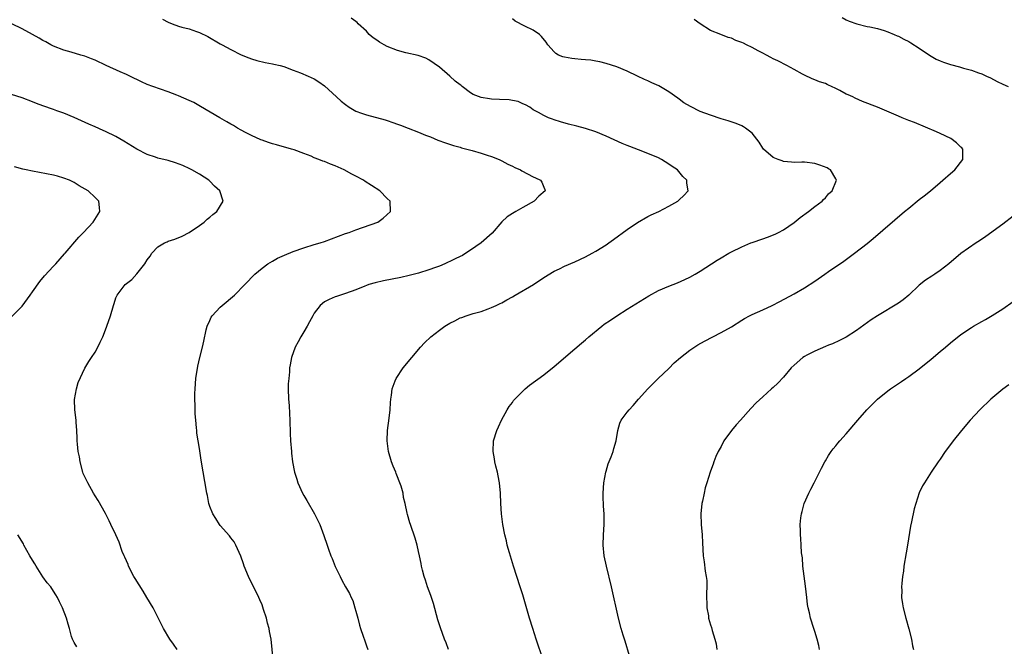
# Model space of a CAD drawing. Units: inches. Extents: x 2616000 to 2619000, y 1533000 to 1536000.
# Drawn here: x 2618391 to 2618579, y 1534980 to 1535100 of the extents above; entities that cross this region are included whole.
import ezdxf

# ---------------------------------------------------------------- set-up
doc = ezdxf.new("R2010")
doc.units = ezdxf.units.IN
doc.header["$MEASUREMENT"] = 0
doc.layers.add('LD26161533_10ft', color=92, linetype='Continuous')

msp = doc.modelspace()

# ---------------------------------------------------------------- linework, layer by layer
at = {"layer": 'LD26161533_10ft'}
for points, elevation in [([(2618417.94, 1535099.94), (2618419, 1535099.33), (2618419.75, 1535099), (2618421, 1535098.55), (2618421.64, 1535098.36), (2618423, 1535098.03), (2618424.46, 1535097.54), (2618425, 1535097.38), (2618426.6, 1535096.6), (2618429, 1535095.19), (2618429.36, 1535095), (2618431, 1535094.07), (2618433, 1535093.06), (2618434.47, 1535092.47), (2618435, 1535092.28), (2618436, 1535092), (2618437.61, 1535091.61), (2618439, 1535091.36), (2618439.27, 1535091.27), (2618440.46, 1535091), (2618441.2, 1535090.8), (2618443, 1535090.15), (2618444.38, 1535089.62), (2618445.86, 1535089), (2618447, 1535088.46), (2618447.9, 1535087.9), (2618449, 1535087.11), (2618451.27, 1535085), (2618452.18, 1535084.18), (2618453, 1535083.52), (2618453.73, 1535083), (2618455, 1535082.28), (2618456.1, 1535081.9), (2618457, 1535081.57), (2618460.6, 1535080.6), (2618461, 1535080.45), (2618462.1, 1535080.1), (2618463, 1535079.75), (2618463.55, 1535079.55), (2618465.01, 1535079), (2618467, 1535078.22), (2618468.32, 1535077.68), (2618469.31, 1535077.31), (2618470.73, 1535076.73), (2618472.19, 1535076.19), (2618473.69, 1535075.69), (2618475, 1535075.33), (2618475.25, 1535075.25), (2618476.26, 1535075), (2618477.28, 1535074.72), (2618479, 1535074.21), (2618480.16, 1535073.84), (2618481, 1535073.55), (2618482.46, 1535073), (2618483, 1535072.75), (2618484.11, 1535072.11), (2618485, 1535071.72), (2618485.46, 1535071.46), (2618486.56, 1535071), (2618486.82, 1535070.82), (2618489, 1535069.65), (2618489.45, 1535069.45), (2618490.38, 1535069), (2618490.62, 1535068.62), (2618491, 1535067.67), (2618491.21, 1535067.21), (2618491.27, 1535067), (2618490.05, 1535065.95), (2618489.16, 1535065), (2618487, 1535063.81), (2618485.68, 1535063), (2618485, 1535062.61), (2618483.99, 1535062.01), (2618482.98, 1535061.02), (2618481.11, 1535058.89), (2618479, 1535057), (2618477, 1535055.58), (2618476.09, 1535055), (2618475.41, 1535054.59), (2618475, 1535054.37), (2618474.04, 1535053.96), (2618473, 1535053.42), (2618472.69, 1535053.31), (2618472.04, 1535053), (2618471, 1535052.54), (2618470.25, 1535052.25), (2618469, 1535051.8), (2618467, 1535051.19), (2618465.24, 1535050.76), (2618463.61, 1535050.39), (2618460.28, 1535049.72), (2618458.66, 1535049.34), (2618457.45, 1535049), (2618457, 1535048.84), (2618456.7, 1535048.7), (2618455, 1535048), (2618453, 1535047.26), (2618452.02, 1535047), (2618451.26, 1535046.74), (2618451, 1535046.63), (2618449.89, 1535046.11), (2618449, 1535045.68), (2618448.12, 1535045), (2618447, 1535043.53), (2618446.71, 1535043), (2618446.13, 1535041.87), (2618445.64, 1535041), (2618445, 1535039.96), (2618444.44, 1535039), (2618443.95, 1535038.05), (2618443.37, 1535037), (2618442.65, 1535035), (2618442.37, 1535033.63), (2618442.29, 1535033), (2618442.27, 1535032.27), (2618442.12, 1535031), (2618442.04, 1535029.96), (2618442.04, 1535029), (2618442.1, 1535027), (2618442.2, 1535025.8), (2618442.26, 1535024.26), (2618442.34, 1535023), (2618442.42, 1535020.42), (2618442.49, 1535019), (2618442.63, 1535017), (2618442.67, 1535016.67), (2618442.82, 1535015), (2618443.2, 1535013), (2618443.68, 1535011.68), (2618443.88, 1535011), (2618444.76, 1535009), (2618445, 1535008.52), (2618445.58, 1535007.58), (2618447.09, 1535005), (2618447.73, 1535003.73), (2618448.07, 1535003), (2618448.88, 1535000.88), (2618449.48, 1534999), (2618449.74, 1534998.26), (2618450.22, 1534997), (2618450.47, 1534996.47), (2618451.05, 1534994.95), (2618451.97, 1534993), (2618452.32, 1534992.32), (2618453.02, 1534991), (2618453.76, 1534989.76), (2618454.09, 1534989), (2618454.39, 1534988.39), (2618454.82, 1534987), (2618455, 1534986.35), (2618455.34, 1534985), (2618455.69, 1534983.69), (2618455.91, 1534983), (2618456.41, 1534981.59), (2618456.68, 1534980.68), (2618457, 1534979.7), (2618457.26, 1534979)], 8380), ([(2618472.74, 1534979), (2618472.28, 1534980.28), (2618471.99, 1534981), (2618471.19, 1534983.19), (2618470.7, 1534984.7), (2618469.85, 1534987.85), (2618469.35, 1534989.35), (2618468.74, 1534991), (2618468.33, 1534992.33), (2618468.1, 1534993), (2618467.77, 1534994.23), (2618467.59, 1534995), (2618467.5, 1534995.5), (2618467.16, 1534997), (2618467, 1534997.79), (2618466.72, 1534999), (2618466.38, 1535000.38), (2618465.47, 1535003), (2618465.32, 1535003.32), (2618464.87, 1535004.87), (2618464.82, 1535005.18), (2618464.43, 1535007), (2618464.15, 1535008.15), (2618464.03, 1535009), (2618463.67, 1535010.33), (2618463.45, 1535011), (2618463.31, 1535011.31), (2618463, 1535012.14), (2618462.74, 1535012.74), (2618462.65, 1535013), (2618462.15, 1535014.15), (2618461.84, 1535015), (2618461.23, 1535017), (2618460.97, 1535019), (2618461.06, 1535021), (2618461.39, 1535023.39), (2618461.56, 1535025), (2618461.63, 1535026.37), (2618461.69, 1535027), (2618461.8, 1535027.8), (2618461.93, 1535029), (2618462.53, 1535030.53), (2618462.7, 1535031), (2618464.09, 1535033), (2618465.72, 1535035), (2618467.38, 1535037), (2618468.15, 1535037.85), (2618469.34, 1535039), (2618471, 1535040.24), (2618472.05, 1535041), (2618473, 1535041.58), (2618473.96, 1535042.04), (2618475, 1535042.6), (2618475.31, 1535042.69), (2618476.13, 1535043), (2618477.45, 1535043.45), (2618479, 1535043.86), (2618480.38, 1535044.38), (2618481, 1535044.58), (2618481.86, 1535045), (2618482.65, 1535045.35), (2618483, 1535045.52), (2618483.91, 1535046.09), (2618485, 1535046.68), (2618485.52, 1535047), (2618489.03, 1535049), (2618491, 1535050.33), (2618493, 1535051.56), (2618494.05, 1535052.05), (2618495, 1535052.52), (2618497, 1535053.35), (2618499, 1535054.3), (2618500.3, 1535055), (2618501, 1535055.4), (2618503, 1535056.65), (2618503.51, 1535057), (2618504.37, 1535057.63), (2618507, 1535059.57), (2618509, 1535060.93), (2618511, 1535062.07), (2618511.62, 1535062.38), (2618513.1, 1535063), (2618515, 1535064.01), (2618516.75, 1535065), (2618517, 1535065.28), (2618517.89, 1535066.11), (2618518.68, 1535067), (2618518.46, 1535068.46), (2618518.46, 1535069), (2618517.71, 1535069.71), (2618516.66, 1535071), (2618515.64, 1535071.64), (2618515, 1535072.09), (2618513.61, 1535073), (2618513, 1535073.3), (2618511, 1535074.16), (2618509.16, 1535074.84), (2618507.49, 1535075.49), (2618507, 1535075.66), (2618506.06, 1535076.06), (2618503, 1535077.47), (2618501, 1535078.29), (2618499, 1535078.95), (2618497.37, 1535079.37), (2618495.77, 1535079.77), (2618494.2, 1535080.2), (2618493, 1535080.62), (2618492.7, 1535080.7), (2618491.91, 1535081), (2618491, 1535081.43), (2618490, 1535082), (2618489, 1535082.53), (2618488.34, 1535083), (2618487.51, 1535083.51), (2618487, 1535083.66), (2618486.1, 1535084.1), (2618485, 1535084.28), (2618484.41, 1535084.41), (2618482.52, 1535084.52), (2618481, 1535084.55), (2618480.6, 1535084.6), (2618479, 1535084.87), (2618477.47, 1535085.47), (2618477, 1535085.79), (2618475.39, 1535087), (2618475.17, 1535087.17), (2618475, 1535087.34), (2618474.02, 1535088.02), (2618473, 1535088.99), (2618471, 1535090.72), (2618469, 1535092.11), (2618468.4, 1535092.4), (2618466.92, 1535092.92), (2618464.54, 1535093.46), (2618463, 1535093.91), (2618461, 1535094.69), (2618460.42, 1535095), (2618459.53, 1535095.53), (2618459, 1535095.89), (2618458.32, 1535096.32), (2618457.52, 1535097), (2618457, 1535097.58), (2618455.42, 1535099), (2618455.24, 1535099.24), (2618455, 1535099.44), (2618454.09, 1535100.09)], 8390), ([(2618490.92, 1534977), (2618489.54, 1534981), (2618488.89, 1534983), (2618488.27, 1534985), (2618487, 1534989.47), (2618486.52, 1534991), (2618485.23, 1534995), (2618484.43, 1534997.57), (2618484.03, 1534999), (2618483.85, 1534999.85), (2618483.54, 1535001), (2618483.18, 1535003), (2618482.94, 1535005), (2618482.81, 1535007), (2618482.72, 1535009), (2618482.53, 1535011), (2618482.3, 1535012.3), (2618482.15, 1535013), (2618481.85, 1535014.15), (2618481.65, 1535015), (2618481.56, 1535015.56), (2618481.29, 1535017), (2618481.4, 1535019), (2618482.03, 1535021), (2618482.31, 1535021.69), (2618482.94, 1535023), (2618484.01, 1535025), (2618484.38, 1535025.62), (2618485, 1535026.4), (2618485.24, 1535026.76), (2618485.44, 1535027), (2618487, 1535028.58), (2618487.46, 1535029), (2618488.29, 1535029.71), (2618491, 1535031.71), (2618493, 1535033.28), (2618497, 1535036.67), (2618498.24, 1535037.76), (2618499, 1535038.41), (2618499.66, 1535039), (2618502.12, 1535041), (2618502.62, 1535041.38), (2618503.8, 1535042.2), (2618505, 1535043.01), (2618507, 1535044.28), (2618508.67, 1535045.33), (2618511.16, 1535046.84), (2618513, 1535047.85), (2618515, 1535048.72), (2618516.65, 1535049.35), (2618518.04, 1535049.96), (2618519, 1535050.43), (2618520.02, 1535051), (2618521, 1535051.59), (2618524.29, 1535053.7), (2618525, 1535054.13), (2618526.48, 1535055), (2618527, 1535055.27), (2618529, 1535056.26), (2618530.73, 1535057), (2618531, 1535057.1), (2618533, 1535057.8), (2618533.9, 1535058.1), (2618535.35, 1535058.65), (2618536.04, 1535059), (2618537, 1535059.51), (2618539, 1535060.91), (2618540.15, 1535061.85), (2618541.74, 1535063), (2618543, 1535063.99), (2618544.37, 1535065), (2618544.66, 1535065.35), (2618545, 1535065.65), (2618545.62, 1535066.38), (2618545.63, 1535066.39), (2618546.29, 1535067), (2618547.14, 1535069), (2618547, 1535069.31), (2618546.01, 1535071), (2618545.63, 1535071.22), (2618545.37, 1535071.37), (2618543.93, 1535071.93), (2618543, 1535072.22), (2618541, 1535072.48), (2618540.48, 1535072.48), (2618539, 1535072.43), (2618538.51, 1535072.51), (2618537, 1535072.59), (2618536.73, 1535072.73), (2618535.94, 1535073), (2618535, 1535073.38), (2618533.12, 1535075), (2618533, 1535075.16), (2618532.31, 1535076.31), (2618531, 1535078.02), (2618529.72, 1535079), (2618529.29, 1535079.29), (2618529, 1535079.43), (2618527.88, 1535079.88), (2618526.39, 1535080.39), (2618525, 1535080.82), (2618523, 1535081.49), (2618521, 1535082.23), (2618519.13, 1535083.13), (2618517.88, 1535083.88), (2618517, 1535084.55), (2618516.73, 1535084.73), (2618515, 1535085.98), (2618513.1, 1535087.1), (2618511.73, 1535087.73), (2618511, 1535088.09), (2618510.35, 1535088.35), (2618509, 1535088.99), (2618507, 1535089.93), (2618505, 1535090.79), (2618503, 1535091.42), (2618501.74, 1535091.74), (2618501, 1535091.86), (2618500.04, 1535092.04), (2618499, 1535092.1), (2618498.2, 1535092.2), (2618497, 1535092.29), (2618496.37, 1535092.37), (2618495, 1535092.62), (2618494.69, 1535092.69), (2618493.86, 1535093), (2618493.32, 1535093.32), (2618493, 1535093.63), (2618491.81, 1535095), (2618491.47, 1535095.47), (2618490.59, 1535096.59), (2618490.17, 1535097), (2618489, 1535097.83), (2618487.4, 1535098.6), (2618485.55, 1535099.55), (2618485, 1535099.96)], 8400), ([(2618548.23, 1535100.23), (2618549, 1535099.8), (2618549.55, 1535099.55), (2618551.02, 1535099.02), (2618553, 1535098.53), (2618553.56, 1535098.44), (2618555, 1535098.09), (2618556.28, 1535097.72), (2618557, 1535097.48), (2618558.17, 1535097), (2618558.74, 1535096.74), (2618559, 1535096.64), (2618560.06, 1535096.06), (2618561, 1535095.61), (2618561.38, 1535095.38), (2618563, 1535094.35), (2618565, 1535093), (2618566.26, 1535092.26), (2618567, 1535091.91), (2618567.65, 1535091.65), (2618569, 1535091.19), (2618570.74, 1535090.74), (2618571.47, 1535090.53), (2618573, 1535090.13), (2618574.39, 1535089.61), (2618575, 1535089.41), (2618575.91, 1535089), (2618576.64, 1535088.64), (2618577.97, 1535087.97), (2618579, 1535087.43), (2618580.05, 1535087)], 8420), ([(2618439.13, 1534977), (2618438.74, 1534981), (2618438.45, 1534982.45), (2618438.37, 1534983), (2618438.04, 1534984.04), (2618437.83, 1534985), (2618437.31, 1534986.69), (2618437, 1534987.54), (2618436.56, 1534988.56), (2618436.38, 1534989), (2618434.4, 1534993), (2618433.58, 1534995), (2618433.44, 1534995.44), (2618432.92, 1534996.92), (2618431.99, 1534999), (2618431.64, 1534999.64), (2618431, 1535000.43), (2618430.78, 1535000.78), (2618429, 1535002.79), (2618428.84, 1535003), (2618428.15, 1535004.15), (2618427.58, 1535005), (2618427, 1535006.44), (2618426.81, 1535007), (2618426.53, 1535008.53), (2618426.42, 1535009), (2618425.33, 1535015.33), (2618425, 1535017.56), (2618424.76, 1535019), (2618424.53, 1535020.53), (2618424.48, 1535021), (2618424.45, 1535021.55), (2618424.3, 1535023), (2618424.21, 1535024.21), (2618424.18, 1535025.82), (2618424.13, 1535027), (2618424.13, 1535028.13), (2618424.15, 1535029), (2618424.31, 1535031), (2618424.68, 1535033.32), (2618425.06, 1535035), (2618425.58, 1535037), (2618425.85, 1535038.15), (2618426.32, 1535040.32), (2618426.48, 1535041), (2618427, 1535042.13), (2618427.26, 1535042.74), (2618427.41, 1535043), (2618429, 1535044.65), (2618429.37, 1535045), (2618431.74, 1535047), (2618433.71, 1535049), (2618434.32, 1535049.68), (2618435, 1535050.34), (2618435.32, 1535050.68), (2618435.65, 1535051), (2618437, 1535052.15), (2618438.14, 1535053), (2618439, 1535053.51), (2618439.96, 1535054.04), (2618441.34, 1535054.66), (2618443, 1535055.34), (2618445, 1535056.07), (2618447, 1535056.68), (2618448.14, 1535057), (2618449, 1535057.27), (2618453, 1535058.78), (2618453.71, 1535059), (2618455, 1535059.53), (2618459.18, 1535061), (2618460.25, 1535061.75), (2618461.65, 1535063), (2618461.59, 1535065), (2618461, 1535065.54), (2618459.57, 1535067), (2618457.98, 1535067.98), (2618456.78, 1535068.78), (2618456.46, 1535069), (2618455, 1535069.79), (2618454.2, 1535070.2), (2618452.74, 1535071), (2618451, 1535071.77), (2618450.1, 1535072.1), (2618449, 1535072.59), (2618448.68, 1535072.68), (2618447.92, 1535073), (2618447, 1535073.34), (2618446.39, 1535073.61), (2618445, 1535074.12), (2618443.18, 1535074.82), (2618442.63, 1535075), (2618439.79, 1535075.79), (2618439, 1535075.99), (2618438.27, 1535076.27), (2618437, 1535076.68), (2618436.79, 1535076.79), (2618435, 1535077.57), (2618433.84, 1535078.16), (2618433, 1535078.61), (2618432.31, 1535079), (2618431.5, 1535079.5), (2618431, 1535079.78), (2618430.25, 1535080.25), (2618428.9, 1535081), (2618425.19, 1535083.19), (2618423.9, 1535083.9), (2618423, 1535084.33), (2618421, 1535085.22), (2618420.64, 1535085.36), (2618419, 1535085.98), (2618416.06, 1535087), (2618415, 1535087.41), (2618413.92, 1535087.92), (2618413, 1535088.32), (2618412.55, 1535088.55), (2618411, 1535089.3), (2618409.83, 1535089.83), (2618407.1, 1535091), (2618405, 1535092.03), (2618404.31, 1535092.31), (2618403, 1535092.82), (2618402.28, 1535093), (2618400.43, 1535093.57), (2618399, 1535093.97), (2618397, 1535094.76), (2618396.52, 1535095), (2618395.54, 1535095.54), (2618395, 1535095.81), (2618394.27, 1535096.27), (2618392.99, 1535097), (2618391, 1535098.08), (2618389.02, 1535099.02)], 8370), ([(2618508.3, 1534975), (2618506.61, 1534980.61), (2618506.23, 1534981.77), (2618505.86, 1534983), (2618505.34, 1534985), (2618503.98, 1534991), (2618503.04, 1534995), (2618502.62, 1534997), (2618502.41, 1534999), (2618502.47, 1535001), (2618502.59, 1535003), (2618502.59, 1535005), (2618502.5, 1535006.5), (2618502.42, 1535008.42), (2618502.41, 1535009), (2618502.52, 1535011), (2618502.93, 1535013), (2618503, 1535013.2), (2618503.38, 1535014.62), (2618503.97, 1535015.97), (2618504.34, 1535017), (2618504.47, 1535017.53), (2618504.91, 1535019), (2618505.21, 1535021), (2618505.59, 1535022.41), (2618505.87, 1535023), (2618507, 1535024.52), (2618507.37, 1535025), (2618508.18, 1535025.82), (2618509.2, 1535027), (2618511, 1535029), (2618511.97, 1535030.03), (2618512.97, 1535031), (2618515, 1535032.9), (2618516.04, 1535033.96), (2618517.21, 1535035), (2618519, 1535036.43), (2618520.56, 1535037.44), (2618521.85, 1535038.15), (2618525, 1535039.79), (2618527, 1535040.9), (2618529, 1535042.17), (2618529.52, 1535042.48), (2618530.45, 1535043), (2618531, 1535043.28), (2618533, 1535044.18), (2618534.78, 1535045), (2618536.26, 1535045.74), (2618539, 1535047.23), (2618541, 1535048.36), (2618543, 1535049.66), (2618544.9, 1535051), (2618545.63, 1535051.5), (2618548.53, 1535053.47), (2618550.57, 1535055), (2618553, 1535056.89), (2618554.17, 1535057.83), (2618560.19, 1535063), (2618561, 1535063.68), (2618563, 1535065.3), (2618563.97, 1535066.03), (2618565.17, 1535067), (2618567, 1535068.56), (2618567.55, 1535069), (2618569, 1535070.31), (2618569.82, 1535071), (2618571.39, 1535073), (2618571.34, 1535074.66), (2618571.38, 1535075), (2618571.2, 1535075.2), (2618571, 1535075.36), (2618570.17, 1535076.17), (2618569.06, 1535077), (2618567, 1535078), (2618566.32, 1535078.32), (2618562.08, 1535080.08), (2618561, 1535080.49), (2618559.73, 1535081), (2618559, 1535081.32), (2618555, 1535083), (2618552.13, 1535084.13), (2618550.75, 1535084.75), (2618550.29, 1535085), (2618549.37, 1535085.37), (2618549, 1535085.55), (2618547.79, 1535086.21), (2618547, 1535086.59), (2618546.2, 1535087), (2618545.63, 1535087.24), (2618545.35, 1535087.35), (2618545, 1535087.54), (2618543.91, 1535087.91), (2618543, 1535088.3), (2618542.48, 1535088.48), (2618541, 1535089.17), (2618540.61, 1535089.39), (2618539, 1535090.25), (2618537.64, 1535091), (2618535.89, 1535091.89), (2618535, 1535092.3), (2618534.53, 1535092.53), (2618533.74, 1535093), (2618533, 1535093.38), (2618532.14, 1535093.86), (2618531, 1535094.46), (2618529.91, 1535095), (2618529.29, 1535095.29), (2618529, 1535095.45), (2618527.85, 1535095.85), (2618527, 1535096.24), (2618526.39, 1535096.39), (2618524.95, 1535096.95), (2618523, 1535097.72), (2618521.02, 1535099.02), (2618519.87, 1535099.87)], 8410), ([(2618420.71, 1534979), (2618420.03, 1534980.03), (2618419.34, 1534981), (2618418.13, 1534983), (2618417, 1534985.19), (2618416.11, 1534987), (2618414.93, 1534989), (2618414.18, 1534990.18), (2618413.43, 1534991.43), (2618412.65, 1534992.65), (2618412.45, 1534993), (2618411.41, 1534995), (2618411.31, 1534995.31), (2618411, 1534996.01), (2618410.71, 1534996.71), (2618410.55, 1534997), (2618410.2, 1534997.8), (2618409.58, 1534999.58), (2618408.97, 1535000.97), (2618408.04, 1535003), (2618407.7, 1535003.7), (2618407, 1535005.1), (2618405.58, 1535007.58), (2618405, 1535008.45), (2618404.72, 1535009), (2618403.59, 1535011), (2618403, 1535012.11), (2618402.74, 1535012.74), (2618402.66, 1535013), (2618402.13, 1535015), (2618401.99, 1535015.99), (2618401.78, 1535017), (2618401.6, 1535018.4), (2618401.57, 1535019), (2618401.56, 1535019.56), (2618401.5, 1535021), (2618401.39, 1535022.61), (2618401.36, 1535023), (2618401.1, 1535025), (2618401.05, 1535026.95), (2618401.41, 1535029), (2618401.76, 1535030.24), (2618403, 1535032.97), (2618403.78, 1535034.22), (2618404.29, 1535035), (2618405, 1535036.04), (2618405.55, 1535037), (2618405.96, 1535037.96), (2618406.49, 1535039), (2618407, 1535040.29), (2618407.26, 1535041), (2618407.96, 1535043), (2618408.52, 1535045), (2618408.65, 1535045.35), (2618409, 1535046.44), (2618409.23, 1535047), (2618410.78, 1535049), (2618411, 1535049.19), (2618412.01, 1535049.99), (2618413, 1535051.05), (2618414.53, 1535053), (2618415, 1535053.76), (2618415.55, 1535054.45), (2618415.85, 1535055), (2618417, 1535056.22), (2618418.29, 1535057), (2618418.8, 1535057.2), (2618419, 1535057.31), (2618420.3, 1535057.7), (2618421.69, 1535058.31), (2618423, 1535059), (2618425, 1535060.35), (2618425.92, 1535061), (2618426.47, 1535061.53), (2618427, 1535061.95), (2618427.56, 1535062.44), (2618428.32, 1535063), (2618429.52, 1535065), (2618428.89, 1535067), (2618427.88, 1535067.88), (2618427, 1535068.82), (2618426.81, 1535069), (2618425, 1535070.15), (2618423.57, 1535071), (2618423.19, 1535071.19), (2618421.83, 1535071.83), (2618420.38, 1535072.38), (2618419, 1535072.77), (2618417, 1535073.27), (2618416.58, 1535073.42), (2618415, 1535073.94), (2618413, 1535074.95), (2618410.5, 1535076.5), (2618409, 1535077.38), (2618407, 1535078.38), (2618406.56, 1535078.56), (2618405, 1535079.26), (2618403.77, 1535079.77), (2618401, 1535081.06), (2618399, 1535081.88), (2618397.66, 1535082.34), (2618397, 1535082.59), (2618395, 1535083.29), (2618393.76, 1535083.76), (2618393, 1535084.03), (2618391, 1535084.79), (2618389, 1535085.46)], 8360), ([(2618389, 1535042.81), (2618391, 1535044.87), (2618392.53, 1535047), (2618393, 1535047.63), (2618394.39, 1535049.61), (2618395.31, 1535050.69), (2618397, 1535052.53), (2618397.48, 1535053), (2618399.12, 1535054.88), (2618399.23, 1535055), (2618401.88, 1535058.12), (2618402.79, 1535059), (2618404.63, 1535061), (2618405.92, 1535063), (2618405.81, 1535063.81), (2618405.69, 1535065), (2618405, 1535065.7), (2618403.64, 1535067), (2618401.96, 1535067.96), (2618401, 1535068.55), (2618400.1, 1535069), (2618399, 1535069.44), (2618397.78, 1535069.78), (2618397, 1535069.96), (2618393, 1535070.73), (2618391.75, 1535071), (2618391.15, 1535071.15), (2618389.57, 1535071.57)], 8350), ([(2618581, 1535062.11), (2618579, 1535060.61), (2618575.75, 1535058.25), (2618574.58, 1535057.42), (2618573.92, 1535057), (2618571, 1535054.99), (2618568.69, 1535053), (2618567, 1535051.68), (2618566.01, 1535051), (2618565.39, 1535050.61), (2618564.18, 1535049.82), (2618563, 1535048.87), (2618561.02, 1535046.98), (2618559.92, 1535046.08), (2618559, 1535045.43), (2618554.99, 1535043), (2618553.79, 1535042.21), (2618551, 1535040.19), (2618549, 1535038.92), (2618547.71, 1535038.29), (2618546.35, 1535037.65), (2618545.63, 1535037.38), (2618545, 1535037.15), (2618543, 1535036.25), (2618541.46, 1535035.46), (2618541, 1535035.2), (2618540.69, 1535035), (2618539, 1535033.55), (2618538.44, 1535033), (2618537, 1535031.27), (2618535.9, 1535030.1), (2618535, 1535029.27), (2618534.68, 1535029), (2618533, 1535027.5), (2618531.71, 1535026.29), (2618530.74, 1535025.26), (2618528.74, 1535023), (2618527.89, 1535022.11), (2618527, 1535021), (2618525.54, 1535019), (2618525, 1535017.91), (2618524.44, 1535017), (2618524.01, 1535016.01), (2618523.6, 1535015), (2618523.47, 1535014.53), (2618523, 1535013.24), (2618522.9, 1535013), (2618522.25, 1535011), (2618521.97, 1535010.03), (2618521.78, 1535009), (2618521.46, 1535007.46), (2618521.35, 1535007), (2618521.1, 1535005), (2618521.19, 1535003), (2618521.38, 1535001), (2618521.44, 1534999.44), (2618521.6, 1534997), (2618521.8, 1534995.8), (2618521.97, 1534994.03), (2618522.16, 1534993), (2618522.26, 1534992.26), (2618522.25, 1534991), (2618522.2, 1534989.8), (2618522.29, 1534987), (2618522.57, 1534985.43), (2618522.63, 1534985), (2618523, 1534983.76), (2618523.2, 1534983.2), (2618523.33, 1534982.67), (2618523.83, 1534981), (2618524.06, 1534980.06), (2618524.22, 1534979)], 8420), ([(2618543.86, 1534979), (2618543.74, 1534979.74), (2618543.41, 1534981), (2618543, 1534982.44), (2618542.81, 1534983), (2618542.18, 1534985), (2618541.96, 1534986.04), (2618541.73, 1534987), (2618541.61, 1534987.61), (2618541.43, 1534989), (2618541.17, 1534991.17), (2618540.69, 1534995), (2618540.59, 1534996.59), (2618540.44, 1534997.56), (2618540.39, 1534999), (2618540.3, 1535000.3), (2618540.24, 1535001), (2618540.25, 1535001.75), (2618540.19, 1535003), (2618540.29, 1535004.29), (2618540.4, 1535005), (2618540.53, 1535005.47), (2618540.93, 1535007), (2618541.83, 1535009), (2618542.25, 1535009.75), (2618542.85, 1535011), (2618543.87, 1535013), (2618544.24, 1535013.76), (2618544.88, 1535015), (2618545, 1535015.22), (2618545.63, 1535016.21), (2618546.14, 1535017), (2618546.51, 1535017.49), (2618547, 1535018.06), (2618547.42, 1535018.58), (2618547.77, 1535019), (2618549, 1535020.35), (2618551.23, 1535023), (2618552.96, 1535025), (2618555, 1535027), (2618557, 1535028.62), (2618557.52, 1535029), (2618559.59, 1535030.41), (2618560.41, 1535031), (2618561, 1535031.38), (2618563, 1535032.86), (2618565.3, 1535034.7), (2618567, 1535036.15), (2618568.05, 1535037), (2618569, 1535037.85), (2618571, 1535039.41), (2618573, 1535040.74), (2618573.41, 1535041), (2618575, 1535041.91), (2618575.68, 1535042.32), (2618577, 1535043.05), (2618579, 1535044.32), (2618581, 1535045.77)], 8430), ([(2618580.2, 1535029.8), (2618579, 1535028.92), (2618576.7, 1535027), (2618574.62, 1535025), (2618572.76, 1535023), (2618571.09, 1535021), (2618569.51, 1535019), (2618569, 1535018.3), (2618567.96, 1535017), (2618567, 1535015.51), (2618566.61, 1535015), (2618565.27, 1535013), (2618563.98, 1535011), (2618563.63, 1535010.37), (2618562.96, 1535009.04), (2618562.33, 1535007), (2618562.03, 1535005.97), (2618561.52, 1535003.52), (2618561.31, 1535002.69), (2618560.74, 1534999), (2618560.47, 1534997.53), (2618560.06, 1534995), (2618559.97, 1534994.03), (2618559.8, 1534993), (2618559.64, 1534991.64), (2618559.62, 1534991), (2618559.65, 1534990.35), (2618559.62, 1534989), (2618559.78, 1534987.78), (2618559.91, 1534987), (2618560.45, 1534985), (2618561.03, 1534982.97), (2618561.51, 1534981), (2618561.7, 1534979.7), (2618561.91, 1534979)], 8440), ([(2618401.49, 1534979.49), (2618401, 1534980.33), (2618400.66, 1534981), (2618400.5, 1534981.5), (2618400.08, 1534983), (2618399.86, 1534983.86), (2618399.49, 1534985), (2618398.74, 1534987), (2618398.16, 1534988.16), (2618397.8, 1534989), (2618397.47, 1534989.47), (2618397, 1534990.17), (2618396.48, 1534991), (2618395.79, 1534991.79), (2618394.97, 1534992.97), (2618393.7, 1534995), (2618393.42, 1534995.42), (2618392.67, 1534996.67), (2618392.51, 1534997), (2618391.35, 1534999), (2618391.24, 1534999.24), (2618390.16, 1535001)], 8350)]:
    msp.add_lwpolyline(points, dxfattribs=dict(at, elevation=elevation))

doc.saveas('drawing.dxf')
